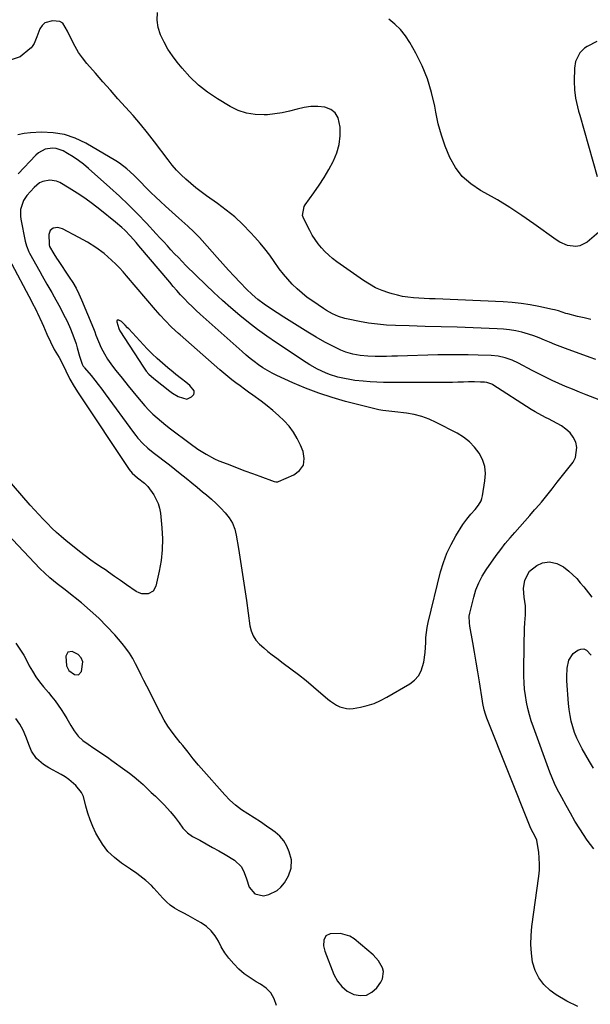
# Model space of a CAD drawing. Units: inches. Extents: x 1915689 to 1921064, y 395526 to 400838.
# Drawn here: x 1918021 to 1918304, y 396168 to 396657 of the extents above; entities that cross this region are included whole.
import ezdxf

# ---------------------------------------------------------------- set-up
doc = ezdxf.new("R2010")
doc.units = ezdxf.units.IN
doc.header["$MEASUREMENT"] = 0
for name, color, linetype in [('1', 7, 'Continuous'), ('7', 7, 'Continuous'), ('8', 7, 'Continuous')]:
    doc.layers.add(name, color=color, linetype=linetype)

msp = doc.modelspace()

# ---------------------------------------------------------------- linework, layer by layer
at = {"layer": '1', "color": 18}
for points in [[(1918220.38, 396459.66, 1690), (1918216.63, 396460.59, 1690), (1918212.8, 396461.25, 1690), (1918207.03, 396461.92, 1690), (1918203.99, 396462.24, 1690), (1918200.96, 396462.6, 1690), (1918198.96, 396463.02, 1690), (1918182.5, 396467.16, 1690), (1918175.8, 396469.04, 1690), (1918169.18, 396471.17, 1690), (1918162.69, 396473.66, 1690), (1918156.29, 396476.39, 1690), (1918148.39, 396480.02, 1690), (1918146.04, 396481.19, 1690), (1918143.74, 396482.44, 1690), (1918141.51, 396483.83, 1690), (1918139.34, 396485.3, 1690), (1918137.23, 396486.87, 1690), (1918135.15, 396488.48, 1690), (1918133.13, 396490.16, 1690), (1918131.15, 396491.88, 1690), (1918110.42, 396510.47, 1690), (1918108.4, 396512.33, 1690), (1918106.4, 396514.21, 1690), (1918104.46, 396516.14, 1690), (1918102.54, 396518.11, 1690), (1918100.67, 396520.11, 1690), (1918098.82, 396522.13, 1690), (1918097.01, 396524.19, 1690), (1918095.22, 396526.28, 1690), (1918079.96, 396544.46, 1690), (1918078.61, 396546.04, 1690), (1918075.84, 396549.12, 1690), (1918072.96, 396552.1, 1690), (1918071.46, 396553.52, 1690), (1918068.32, 396556.22, 1690), (1918060.5, 396562.51, 1690), (1918056.86, 396565.31, 1690), (1918053.15, 396568.01, 1690), (1918049.32, 396570.55, 1690), (1918045.41, 396572.97, 1690), (1918040.64, 396575.8, 1690), (1918039.03, 396576.52, 1690), (1918035.67, 396577.08, 1690), (1918032.23, 396576.38, 1690), (1918030.64, 396575.65, 1690), (1918027.92, 396573.43, 1690), (1918024.38, 396569.45, 1690), (1918022.6, 396566.86, 1690), (1918021.25, 396562.35, 1690), (1918021.19, 396559.2, 1690), (1918021.39, 396557.63, 1690), (1918023.5, 396546.64, 1690), (1918024.1, 396544.36, 1690), (1918025.32, 396541.45, 1690), (1918025.69, 396540.75, 1690), (1918030.71, 396531.66, 1690), (1918031.88, 396529.56, 1690), (1918034.27, 396525.37, 1690), (1918036.68, 396521.21, 1690), (1918037.87, 396519.11, 1690), (1918040.16, 396514.88, 1690), (1918043.33, 396508.84, 1690), (1918044.28, 396506.96, 1690), (1918046.02, 396503.15, 1690), (1918047.72, 396498.79, 1690), (1918048.75, 396495.71, 1690), (1918049.31, 396493.78, 1690), (1918050.52, 396489.67, 1690), (1918051.86, 396485.6, 1690), (1918052.37, 396484.69, 1690), (1918052.77, 396484.12, 1690), (1918052.98, 396483.85, 1690), (1918056.19, 396479.97, 1690), (1918058, 396477.74, 1690), (1918059.78, 396475.5, 1690), (1918061.52, 396473.22, 1690), (1918063.24, 396470.92, 1690), (1918077.34, 396451.66, 1690), (1918078.39, 396450.27, 1690), (1918079.49, 396448.91, 1690), (1918081.82, 396446.3, 1690), (1918084.33, 396443.89, 1690), (1918087.05, 396441.69, 1690), (1918089.72, 396439.71, 1690), (1918092.45, 396437.66, 1690), (1918095.16, 396435.59, 1690), (1918097.84, 396433.49, 1690), (1918100.51, 396431.36, 1690), (1918103.42, 396429, 1690), (1918106.14, 396426.77, 1690), (1918108.86, 396424.53, 1690), (1918111.57, 396422.27, 1690), (1918113.48, 396420.68, 1690), (1918115.92, 396418.56, 1690), (1918118.3, 396416.38, 1690), (1918120.6, 396414.1, 1690), (1918122.84, 396411.77, 1690), (1918124.77, 396409.26, 1690), (1918126.38, 396406.59, 1690), (1918127.49, 396403.68, 1690), (1918128.29, 396400.62, 1690), (1918129.38, 396394.11, 1690), (1918130.42, 396387.65, 1690), (1918131.44, 396381.19, 1690), (1918132.39, 396374.73, 1690), (1918133.31, 396368.25, 1690), (1918135.03, 396355.74, 1690), (1918135.67, 396353.15, 1690), (1918136.62, 396350.72, 1690), (1918138.06, 396348.55, 1690), (1918139.81, 396346.53, 1690), (1918141.87, 396344.7, 1690), (1918143.96, 396342.91, 1690), (1918146.12, 396341.21, 1690), (1918148.32, 396339.56, 1690), (1918151.59, 396337.21, 1690), (1918155.42, 396334.38, 1690), (1918159.2, 396331.47, 1690), (1918162.9, 396328.48, 1690), (1918166.55, 396325.41, 1690), (1918173.64, 396319.29, 1690), (1918175.03, 396318.19, 1690), (1918178, 396316.3, 1690), (1918179.59, 396315.51, 1690), (1918182.9, 396314.58, 1690), (1918184.6, 396314.53, 1690), (1918186.34, 396314.68, 1690), (1918189.86, 396315.32, 1690), (1918193.31, 396316.13, 1690), (1918196.67, 396317.18, 1690), (1918199.9, 396318.57, 1690), (1918203.05, 396320.2, 1690), (1918214.36, 396326.84, 1690), (1918216.74, 396328.69, 1690), (1918218.71, 396330.83, 1690), (1918220.07, 396333.39, 1690), (1918221.28, 396337.55, 1690), (1918222.01, 396342.47, 1690), (1918222.27, 396347.44, 1690), (1918222.37, 396349.93, 1690), (1918222.97, 396354.85, 1690), (1918223.48, 396357.29, 1690), (1918229.67, 396382.48, 1690), (1918231.07, 396387.17, 1690), (1918232.75, 396391.74, 1690), (1918234.86, 396396.12, 1690), (1918237.26, 396400.39, 1690), (1918240.77, 396405.97, 1690), (1918242.62, 396408.63, 1690), (1918244.73, 396411.08, 1690), (1918246.9, 396413.5, 1690), (1918248.5, 396415.56, 1690), (1918249.75, 396417.79, 1690), (1918250.16, 396418.99, 1690), (1918250.46, 396420.24, 1690), (1918251.7, 396427.63, 1690), (1918251.89, 396431.29, 1690), (1918251.55, 396434.84, 1690), (1918250.43, 396438.22, 1690), (1918248.78, 396441.49, 1690), (1918246.48, 396444.45, 1690), (1918243.94, 396447.12, 1690), (1918241.02, 396449.38, 1690), (1918237.84, 396451.36, 1690), (1918227.54, 396456.72, 1690), (1918224, 396458.32, 1690), (1918220.38, 396459.66, 1690)], [(1918124.02, 396479.45, 1688), (1918122.03, 396481.1, 1688), (1918120.08, 396482.78, 1688), (1918100.5, 396500.13, 1688), (1918099.63, 396500.9, 1688), (1918096.2, 396504.04, 1688), (1918092.93, 396507.38, 1688), (1918090.57, 396509.97, 1688), (1918088.26, 396512.61, 1688), (1918073.81, 396529.55, 1688), (1918072.08, 396531.52, 1688), (1918070.31, 396533.44, 1688), (1918068.47, 396535.29, 1688), (1918066.39, 396537.29, 1688), (1918062.64, 396540.53, 1688), (1918058.65, 396543.48, 1688), (1918054.47, 396546.15, 1688), (1918050.14, 396548.57, 1688), (1918041.95, 396552.84, 1688), (1918039.75, 396553.48, 1688), (1918037.48, 396553.23, 1688), (1918035.83, 396552.03, 1688), (1918035.23, 396550.08, 1688), (1918035.38, 396545.19, 1688), (1918035.4, 396544.94, 1688), (1918035.66, 396544, 1688), (1918037.72, 396540.42, 1688), (1918039.1, 396538.23, 1688), (1918039.81, 396537.15, 1688), (1918045.4, 396528.83, 1688), (1918047.13, 396526.13, 1688), (1918048.74, 396523.37, 1688), (1918050.2, 396520.53, 1688), (1918051.5, 396517.61, 1688), (1918057.38, 396503.3, 1688), (1918058.02, 396501.71, 1688), (1918058.65, 396500.1, 1688), (1918059.87, 396496.89, 1688), (1918061.19, 396493.72, 1688), (1918062.8, 396490.69, 1688), (1918064.36, 396488.15, 1688), (1918066.8, 396484.64, 1688), (1918068.5, 396482.46, 1688), (1918071.59, 396478.64, 1688), (1918074.68, 396474.82, 1688), (1918079.27, 396469.16, 1688), (1918081.09, 396467, 1688), (1918082.97, 396464.88, 1688), (1918084.93, 396462.84, 1688), (1918086.94, 396460.85, 1688), (1918089.02, 396458.94, 1688), (1918091.14, 396457.07, 1688), (1918093.33, 396455.28, 1688), (1918095.56, 396453.54, 1688), (1918105.35, 396446.16, 1688), (1918109.24, 396443.41, 1688), (1918113.29, 396440.88, 1688), (1918117.5, 396438.65, 1688), (1918119.67, 396437.67, 1688), (1918121.87, 396436.76, 1688), (1918125, 396435.57, 1688), (1918128.74, 396434.14, 1688), (1918132.49, 396432.73, 1688), (1918136.25, 396431.34, 1688), (1918140.02, 396429.95, 1688), (1918147, 396427.41, 1688), (1918147.28, 396427.32, 1688), (1918147.84, 396427.18, 1688), (1918148.98, 396427.19, 1688), (1918149.25, 396427.29, 1688), (1918156.82, 396430.59, 1688), (1918159.67, 396432.85, 1688), (1918161.56, 396435.49, 1688), (1918162.01, 396438.7, 1688), (1918161.5, 396442.29, 1688), (1918160.21, 396445.35, 1688), (1918158.57, 396448.69, 1688), (1918156.69, 396451.86, 1688), (1918154.45, 396454.79, 1688), (1918151.98, 396457.56, 1688), (1918149.26, 396460.14, 1688), (1918146.47, 396462.63, 1688), (1918143.56, 396464.99, 1688), (1918140.58, 396467.25, 1688), (1918136.47, 396470.23, 1688), (1918134.38, 396471.75, 1688), (1918132.29, 396473.27, 1688), (1918130.2, 396474.79, 1688), (1918128.11, 396476.31, 1688), (1918126.05, 396477.86, 1688), (1918124.02, 396479.45, 1688)], [(1918105.17, 396475.1, 1686), (1918103.27, 396476.71, 1686), (1918101.05, 396478.39, 1686), (1918098.28, 396480.57, 1686), (1918096.9, 396481.68, 1686), (1918094.25, 396483.84, 1686), (1918091.61, 396486.08, 1686), (1918089.03, 396488.39, 1686), (1918086.54, 396490.8, 1686), (1918084.12, 396493.28, 1686), (1918074.87, 396503.1, 1686), (1918074.29, 396503.73, 1686), (1918073.12, 396504.99, 1686), (1918071.28, 396506.76, 1686), (1918069.95, 396507.54, 1686), (1918069.51, 396507.55, 1686), (1918069.19, 396507.44, 1686), (1918069.02, 396507.13, 1686), (1918068.97, 396506.7, 1686), (1918069.95, 396503.4, 1686), (1918070.35, 396502.53, 1686), (1918070.55, 396502.2, 1686), (1918082.23, 396484.05, 1686), (1918082.48, 396483.67, 1686), (1918083.51, 396482.21, 1686), (1918084.89, 396480.65, 1686), (1918087.3, 396478.45, 1686), (1918095.32, 396472.22, 1686), (1918096.63, 396471.26, 1686), (1918099.39, 396469.55, 1686), (1918103.66, 396468.29, 1686), (1918106.13, 396469.38, 1686), (1918107.16, 396470.6, 1686), (1918107.45, 396471.46, 1686), (1918107.31, 396472.36, 1686), (1918105.17, 396475.1, 1686)], [(1918018.9, 396347.06, 1690), (1918020.94, 396344.17, 1690), (1918022.79, 396341.14, 1690), (1918024.5, 396338.02, 1690), (1918025.57, 396335.89, 1690), (1918027.11, 396333.1, 1690), (1918028.78, 396330.4, 1690), (1918030.65, 396327.83, 1690), (1918032.64, 396325.35, 1690), (1918035.07, 396322.49, 1690), (1918036.74, 396320.44, 1690), (1918038.35, 396318.35, 1690), (1918039.92, 396316.23, 1690), (1918041.42, 396314.05, 1690), (1918042.86, 396311.84, 1690), (1918044.22, 396309.58, 1690), (1918046.12, 396306.17, 1690), (1918047.86, 396303.46, 1690), (1918049.84, 396300.96, 1690), (1918052.17, 396298.79, 1690), (1918054.73, 396296.84, 1690), (1918057.59, 396294.98, 1690), (1918059.86, 396293.48, 1690), (1918062.12, 396291.97, 1690), (1918064.35, 396290.41, 1690), (1918066.58, 396288.84, 1690), (1918073.05, 396284.19, 1690), (1918075.35, 396282.46, 1690), (1918077.6, 396280.69, 1690), (1918079.78, 396278.83, 1690), (1918082.01, 396276.82, 1690), (1918084.06, 396274.9, 1690), (1918086.1, 396272.98, 1690), (1918088.14, 396271.04, 1690), (1918090.16, 396269.1, 1690), (1918092.5, 396266.78, 1690), (1918095.59, 396263.33, 1690), (1918097.89, 396260.42, 1690), (1918099.87, 396257.83, 1690), (1918101.82, 396255.23, 1690), (1918104, 396252.88, 1690), (1918106.63, 396251.06, 1690), (1918110.11, 396249.16, 1690), (1918113.28, 396247.41, 1690), (1918116.43, 396245.65, 1690), (1918119.56, 396243.86, 1690), (1918122.69, 396242.06, 1690), (1918127.41, 396239.31, 1690), (1918130.79, 396236.04, 1690), (1918132.22, 396233.13, 1690), (1918133.4, 396230.06, 1690), (1918134.75, 396225.97, 1690), (1918137.44, 396222.51, 1690), (1918141.72, 396221.58, 1690), (1918144.51, 396222.21, 1690), (1918148.58, 396224.32, 1690), (1918150.36, 396225.87, 1690), (1918152.14, 396227.97, 1690), (1918154.25, 396231.5, 1690), (1918155.53, 396235.4, 1690), (1918155.6, 396239.39, 1690), (1918154.55, 396243.46, 1690), (1918153.35, 396246.31, 1690), (1918151.83, 396248.94, 1690), (1918149.84, 396251.22, 1690), (1918147.53, 396253.28, 1690), (1918146.4, 396254.1, 1690), (1918143.35, 396256.25, 1690), (1918140.26, 396258.35, 1690), (1918137.11, 396260.36, 1690), (1918133.93, 396262.31, 1690), (1918130.83, 396264.35, 1690), (1918127.87, 396266.57, 1690), (1918125.14, 396269.06, 1690), (1918122.55, 396271.73, 1690), (1918110.91, 396284.92, 1690), (1918109.55, 396286.49, 1690), (1918106.91, 396289.68, 1690), (1918104.35, 396292.94, 1690), (1918101.76, 396296.18, 1690), (1918100.46, 396297.79, 1690), (1918098.57, 396300.09, 1690), (1918096.42, 396302.91, 1690), (1918094.38, 396305.82, 1690), (1918092.54, 396308.84, 1690), (1918090.83, 396311.95, 1690), (1918083.81, 396325.71, 1690), (1918082.42, 396328.46, 1690), (1918081.04, 396331.22, 1690), (1918079.67, 396333.99, 1690), (1918078.32, 396336.76, 1690), (1918076.87, 396339.47, 1690), (1918075.29, 396342.09, 1690), (1918073.5, 396344.58, 1690), (1918071.58, 396346.97, 1690), (1918067.95, 396351.14, 1690), (1918064.05, 396355.38, 1690), (1918060.02, 396359.46, 1690), (1918055.78, 396363.33, 1690), (1918051.39, 396367.06, 1690), (1918044.38, 396372.7, 1690), (1918043.39, 396373.49, 1690), (1918041.4, 396375.02, 1690), (1918039.39, 396376.54, 1690), (1918035.77, 396379.51, 1690), (1918033.23, 396381.81, 1690), (1918030.8, 396384.23, 1690), (1918014.69, 396401.2, 1690)], [(1918045.25, 396333.55, 1688), (1918047.92, 396331.59, 1688), (1918050.02, 396331.37, 1688), (1918051.39, 396332.98, 1688), (1918052.05, 396337.88, 1688), (1918051.29, 396339.83, 1688), (1918049.87, 396341.42, 1688), (1918046.84, 396342.9, 1688), (1918044.65, 396342.6, 1688), (1918043.66, 396340.63, 1688), (1918043.94, 396335.74, 1688), (1918045.25, 396333.55, 1688)], [(1918198.91, 396189.33, 1690), (1918196.18, 396192.25, 1690), (1918186.7, 396200.18, 1690), (1918184.58, 396201.54, 1690), (1918179.93, 396202.93, 1690), (1918174.94, 396202.66, 1690), (1918172.8, 396201.65, 1690), (1918171.7, 396199.56, 1690), (1918171.63, 396196.82, 1690), (1918172.26, 396194.17, 1690), (1918176.72, 396182.48, 1690), (1918178.44, 396179.28, 1690), (1918180.58, 396176.49, 1690), (1918183.34, 396174.33, 1690), (1918186.59, 396172.55, 1690), (1918189.85, 396172.02, 1690), (1918192.87, 396172.27, 1690), (1918195.55, 396173.7, 1690), (1918197.99, 396175.92, 1690), (1918200, 396178.72, 1690), (1918200.85, 396180.43, 1690), (1918201.28, 396183.98, 1690), (1918200.85, 396185.83, 1690), (1918198.91, 396189.33, 1690)]]:
    msp.add_polyline3d(points, dxfattribs=at)
at = {"layer": '7', "color": 18}
for points in [[(1918306.75, 396487.96, 1696), (1918303.91, 396488.98, 1696), (1918291.67, 396493.41, 1696), (1918289.03, 396494.4, 1696), (1918286.4, 396495.42, 1696), (1918283.79, 396496.5, 1696), (1918281.2, 396497.61, 1696), (1918278.59, 396498.68, 1696), (1918275.96, 396499.67, 1696), (1918273.28, 396500.53, 1696), (1918270.02, 396501.45, 1696), (1918266.99, 396502.13, 1696), (1918263.95, 396502.68, 1696), (1918260.88, 396503.03, 1696), (1918257.79, 396503.24, 1696), (1918245.88, 396503.65, 1696), (1918237.94, 396503.92, 1696), (1918230, 396504.17, 1696), (1918222.07, 396504.4, 1696), (1918214.13, 396504.61, 1696), (1918207.28, 396504.79, 1696), (1918202.78, 396505.02, 1696), (1918198.3, 396505.41, 1696), (1918193.84, 396506.02, 1696), (1918189.4, 396506.79, 1696), (1918183.85, 396507.9, 1696), (1918182.22, 396508.28, 1696), (1918179.04, 396509.31, 1696), (1918175.98, 396510.7, 1696), (1918173.05, 396512.34, 1696), (1918171.63, 396513.24, 1696), (1918166.23, 396516.85, 1696), (1918163.52, 396518.78, 1696), (1918160.91, 396520.83, 1696), (1918158.44, 396523.05, 1696), (1918156.06, 396525.37, 1696), (1918153.82, 396527.83, 1696), (1918151.66, 396530.37, 1696), (1918149.63, 396533, 1696), (1918147.09, 396536.59, 1696), (1918144.85, 396539.74, 1696), (1918142.52, 396542.82, 1696), (1918140.06, 396545.79, 1696), (1918137.51, 396548.69, 1696), (1918135.32, 396551.07, 1696), (1918131.49, 396554.98, 1696), (1918127.5, 396558.71, 1696), (1918123.28, 396562.17, 1696), (1918118.91, 396565.46, 1696), (1918113.45, 396569.3, 1696), (1918110.82, 396571.22, 1696), (1918108.24, 396573.21, 1696), (1918105.73, 396575.29, 1696), (1918103.27, 396577.43, 1696), (1918100.92, 396579.69, 1696), (1918098.66, 396582.02, 1696), (1918096.54, 396584.48, 1696), (1918094.51, 396587.03, 1696), (1918087.74, 396596.02, 1696), (1918084.29, 396600.46, 1696), (1918080.76, 396604.83, 1696), (1918077.1, 396609.09, 1696), (1918073.35, 396613.29, 1696), (1918069.56, 396617.45, 1696), (1918065.79, 396621.63, 1696), (1918062.07, 396625.85, 1696), (1918058.37, 396630.09, 1696), (1918054.15, 396634.98, 1696), (1918052.02, 396637.68, 1696), (1918050.03, 396640.47, 1696), (1918048.29, 396643.43, 1696), (1918046.7, 396646.48, 1696), (1918044.55, 396651.06, 1696), (1918042.18, 396654.95, 1696), (1918040.75, 396655.78, 1696), (1918037.13, 396656.14, 1696), (1918033.32, 396655.17, 1696), (1918031.93, 396653.87, 1696), (1918030.81, 396652.15, 1696), (1918029.22, 396648.2, 1696), (1918027.89, 396644.94, 1696), (1918027.04, 396643.44, 1696), (1918026.48, 396642.79, 1696), (1918025.85, 396642.19, 1696), (1918021.03, 396638.2, 1696), (1918016.61, 396636.71, 1696)], [(1918304.31, 396507.83, 1698), (1918300.95, 396508.56, 1698), (1918297.6, 396509.36, 1698), (1918292.83, 396510.57, 1698), (1918291.88, 396510.82, 1698), (1918288.13, 396512.04, 1698), (1918286.23, 396512.59, 1698), (1918285.28, 396512.81, 1698), (1918278.45, 396514.3, 1698), (1918274.05, 396515.13, 1698), (1918269.64, 396515.82, 1698), (1918265.2, 396516.27, 1698), (1918260.74, 396516.58, 1698), (1918226.94, 396518, 1698), (1918224.25, 396518.12, 1698), (1918221.55, 396518.26, 1698), (1918218.86, 396518.43, 1698), (1918216.17, 396518.6, 1698), (1918213.49, 396518.88, 1698), (1918210.84, 396519.28, 1698), (1918208.22, 396519.85, 1698), (1918205.62, 396520.53, 1698), (1918203.99, 396521.02, 1698), (1918200.67, 396522.2, 1698), (1918197.45, 396523.58, 1698), (1918194.37, 396525.27, 1698), (1918191.4, 396527.16, 1698), (1918178.15, 396536.51, 1698), (1918176.09, 396538.07, 1698), (1918174.13, 396539.73, 1698), (1918172.29, 396541.53, 1698), (1918170.53, 396543.42, 1698), (1918168.91, 396545.44, 1698), (1918167.39, 396547.51, 1698), (1918166.02, 396549.69, 1698), (1918164.75, 396551.94, 1698), (1918161.72, 396557.74, 1698), (1918161.13, 396559.47, 1698), (1918161.97, 396563.93, 1698), (1918162.46, 396564.73, 1698), (1918166.84, 396570.79, 1698), (1918169.43, 396574.55, 1698), (1918171.89, 396578.38, 1698), (1918174.18, 396582.33, 1698), (1918176.34, 396586.34, 1698), (1918176.49, 396586.62, 1698), (1918178.13, 396590.62, 1698), (1918179.32, 396594.72, 1698), (1918179.82, 396598.95, 1698), (1918179.86, 396603.28, 1698), (1918178.86, 396607.98, 1698), (1918177.42, 396610.43, 1698), (1918175.12, 396612.1, 1698), (1918172.25, 396613.26, 1698), (1918168.77, 396613.59, 1698), (1918165.32, 396613.6, 1698), (1918161.9, 396613.12, 1698), (1918158.51, 396612.31, 1698), (1918154.64, 396611.23, 1698), (1918151.05, 396610.43, 1698), (1918147.41, 396609.88, 1698), (1918143.73, 396609.52, 1698), (1918142.04, 396609.41, 1698), (1918137.6, 396609.54, 1698), (1918133.29, 396610.19, 1698), (1918129.17, 396611.61, 1698), (1918125.18, 396613.55, 1698), (1918118.92, 396617.35, 1698), (1918114.07, 396620.65, 1698), (1918109.49, 396624.24, 1698), (1918105.3, 396628.28, 1698), (1918101.36, 396632.63, 1698), (1918098.94, 396635.59, 1698), (1918096.57, 396638.77, 1698), (1918094.37, 396642.06, 1698), (1918092.46, 396645.52, 1698), (1918090.73, 396649.09, 1698), (1918089.58, 396652.78, 1698), (1918088.95, 396656.5, 1698), (1918089.11, 396660.27, 1698)], [(1918325.1, 396461.53, 1694), (1918301.96, 396470.44, 1694), (1918298.54, 396471.78, 1694), (1918295.13, 396473.16, 1694), (1918291.74, 396474.58, 1694), (1918288.36, 396476.03, 1694), (1918285.01, 396477.54, 1694), (1918281.68, 396479.11, 1694), (1918278.4, 396480.75, 1694), (1918275.14, 396482.45, 1694), (1918268.4, 396486.07, 1694), (1918265.16, 396487.61, 1694), (1918261.77, 396488.81, 1694), (1918258.28, 396489.61, 1694), (1918254.71, 396489.95, 1694), (1918248.3, 396490.16, 1694), (1918243.3, 396490.27, 1694), (1918238.29, 396490.32, 1694), (1918233.28, 396490.28, 1694), (1918228.28, 396490.18, 1694), (1918208.33, 396489.59, 1694), (1918205.55, 396489.53, 1694), (1918202.77, 396489.49, 1694), (1918199.99, 396489.48, 1694), (1918197.21, 396489.49, 1694), (1918193.51, 396489.57, 1694), (1918189.82, 396489.91, 1694), (1918186.17, 396490.58, 1694), (1918182.63, 396491.64, 1694), (1918180.21, 396492.6, 1694), (1918176.15, 396494.48, 1694), (1918172.22, 396496.61, 1694), (1918167.92, 396499.1, 1694), (1918163.86, 396501.49, 1694), (1918159.81, 396503.93, 1694), (1918155.8, 396506.42, 1694), (1918151.82, 396508.95, 1694), (1918145.19, 396513.23, 1694), (1918142.04, 396515.38, 1694), (1918139.02, 396517.71, 1694), (1918136.14, 396520.2, 1694), (1918133.41, 396522.86, 1694), (1918130.2, 396526.2, 1694), (1918127.3, 396529.26, 1694), (1918124.42, 396532.35, 1694), (1918121.58, 396535.48, 1694), (1918118.78, 396538.64, 1694), (1918111.39, 396547.07, 1694), (1918110.03, 396548.56, 1694), (1918107.21, 396551.4, 1694), (1918104.23, 396554.1, 1694), (1918101.23, 396556.78, 1694), (1918099.74, 396558.12, 1694), (1918093.12, 396564.1, 1694), (1918090.7, 396566.33, 1694), (1918088.3, 396568.59, 1694), (1918085.95, 396570.9, 1694), (1918083.63, 396573.24, 1694), (1918080.62, 396576.31, 1694), (1918077.37, 396579.54, 1694), (1918074.02, 396582.67, 1694), (1918070.39, 396585.43, 1694), (1918068.46, 396586.65, 1694), (1918053.65, 396595.34, 1694), (1918048.4, 396597.83, 1694), (1918042.99, 396599.67, 1694), (1918037.34, 396600.55, 1694), (1918031.54, 396600.79, 1694), (1918026.18, 396600.53, 1694), (1918022.98, 396600.16, 1694), (1918019.86, 396599.52, 1694)], [(1918297.82, 396166.59, 1692), (1918292.33, 396169.25, 1692), (1918287.08, 396172.49, 1692), (1918284.13, 396174.65, 1692), (1918280.99, 396177.57, 1692), (1918278.39, 396180.82, 1692), (1918276.6, 396184.59, 1692), (1918275.36, 396188.7, 1692), (1918274.79, 396193.09, 1692), (1918274.49, 396197.49, 1692), (1918274.61, 396201.9, 1692), (1918275, 396206.32, 1692), (1918278.42, 396231.3, 1692), (1918278.7, 396234.3, 1692), (1918278.81, 396237.29, 1692), (1918278.67, 396240.29, 1692), (1918278.37, 396243.29, 1692), (1918277.66, 396248.08, 1692), (1918277.4, 396249.25, 1692), (1918276.38, 396251.42, 1692), (1918274.84, 396254.39, 1692), (1918274.17, 396255.93, 1692), (1918252.62, 396309.85, 1692), (1918251.88, 396311.89, 1692), (1918251.27, 396313.97, 1692), (1918250.58, 396317.16, 1692), (1918250.4, 396318.23, 1692), (1918248.92, 396327.93, 1692), (1918248.15, 396332.81, 1692), (1918247.35, 396337.7, 1692), (1918246.52, 396342.57, 1692), (1918245.65, 396347.45, 1692), (1918244.16, 396355.58, 1692), (1918243.94, 396357.19, 1692), (1918243.93, 396360.43, 1692), (1918244.21, 396362.03, 1692), (1918246.15, 396369.9, 1692), (1918247.21, 396373.5, 1692), (1918248.6, 396376.99, 1692), (1918250.3, 396380.33, 1692), (1918252.32, 396383.5, 1692), (1918257.33, 396390.6, 1692), (1918259.52, 396393.58, 1692), (1918261.78, 396396.5, 1692), (1918264.14, 396399.33, 1692), (1918266.58, 396402.1, 1692), (1918269.06, 396404.84, 1692), (1918271.52, 396407.6, 1692), (1918273.95, 396410.39, 1692), (1918276.35, 396413.2, 1692), (1918277, 396413.95, 1692), (1918279.69, 396417.17, 1692), (1918282.36, 396420.4, 1692), (1918284.98, 396423.67, 1692), (1918287.58, 396426.97, 1692), (1918295.39, 396437, 1692), (1918296.67, 396439.34, 1692), (1918297.37, 396444.29, 1692), (1918296.8, 396446.89, 1692), (1918295.5, 396449.36, 1692), (1918293.91, 396451.57, 1692), (1918291.9, 396453.4, 1692), (1918289.6, 396454.98, 1692), (1918283.18, 396458.46, 1692), (1918282.1, 396459.04, 1692), (1918279.93, 396460.18, 1692), (1918276.68, 396461.89, 1692), (1918274.59, 396463.16, 1692), (1918255.6, 396475.39, 1692), (1918255.14, 396475.66, 1692), (1918252.61, 396476.58, 1692), (1918251.54, 396476.69, 1692), (1918249.56, 396476.75, 1692), (1918246.51, 396476.81, 1692), (1918243.45, 396476.77, 1692), (1918241.04, 396476.71, 1692), (1918238.31, 396476.65, 1692), (1918235.58, 396476.6, 1692), (1918232.84, 396476.56, 1692), (1918230.11, 396476.55, 1692), (1918204.8, 396476.47, 1692), (1918201.42, 396476.51, 1692), (1918198.04, 396476.62, 1692), (1918194.67, 396476.83, 1692), (1918191.3, 396477.11, 1692), (1918187.15, 396477.58, 1692), (1918184.59, 396477.97, 1692), (1918182.05, 396478.47, 1692), (1918178.72, 396479.24, 1692), (1918174.56, 396480.5, 1692), (1918172.53, 396481.29, 1692), (1918168.57, 396483.11, 1692), (1918164.77, 396485.24, 1692), (1918162.93, 396486.41, 1692), (1918148.18, 396496.24, 1692), (1918143.5, 396499.47, 1692), (1918138.89, 396502.79, 1692), (1918134.39, 396506.27, 1692), (1918129.97, 396509.84, 1692), (1918125.64, 396513.54, 1692), (1918121.38, 396517.3, 1692), (1918117.21, 396521.17, 1692), (1918113.1, 396525.1, 1692), (1918103.32, 396534.69, 1692), (1918101.41, 396536.6, 1692), (1918099.53, 396538.52, 1692), (1918097.69, 396540.48, 1692), (1918095.87, 396542.46, 1692), (1918094.06, 396544.46, 1692), (1918092.25, 396546.44, 1692), (1918090.42, 396548.42, 1692), (1918088.59, 396550.39, 1692), (1918083.64, 396555.68, 1692), (1918079.27, 396560.23, 1692), (1918074.81, 396564.69, 1692), (1918070.24, 396569.04, 1692), (1918065.59, 396573.3, 1692), (1918054.89, 396582.83, 1692), (1918052.44, 396584.87, 1692), (1918049.91, 396586.81, 1692), (1918047.27, 396588.57, 1692), (1918044.55, 396590.23, 1692), (1918042.34, 396591.49, 1692), (1918038.87, 396592.75, 1692), (1918037.04, 396592.9, 1692), (1918033.36, 396592.34, 1692), (1918030.14, 396590.64, 1692), (1918028.72, 396589.41, 1692), (1918020.08, 396580.16, 1692)], [(1918015.38, 396538.11, 1692), (1918026.77, 396516.51, 1692), (1918027.14, 396515.82, 1692), (1918028.61, 396513.05, 1692), (1918029.3, 396511.65, 1692), (1918029.63, 396510.94, 1692), (1918031.7, 396506.36, 1692), (1918032.56, 396504.42, 1692), (1918034.28, 396500.54, 1692), (1918036, 396496.67, 1692), (1918037.94, 396492.92, 1692), (1918040.32, 396488.88, 1692), (1918042.16, 396485.51, 1692), (1918043.7, 396482.39, 1692), (1918045.75, 396478.12, 1692), (1918047.78, 396474.45, 1692), (1918048.92, 396472.68, 1692), (1918049.5, 396471.8, 1692), (1918050.08, 396470.92, 1692), (1918075.19, 396433.34, 1692), (1918076.64, 396431.48, 1692), (1918079.24, 396429.25, 1692), (1918082.78, 396426.45, 1692), (1918084.41, 396424.86, 1692), (1918087.33, 396420.81, 1692), (1918089.54, 396416.44, 1692), (1918090.19, 396414.1, 1692), (1918090.61, 396411.67, 1692), (1918091.34, 396404.27, 1692), (1918091.61, 396398.86, 1692), (1918091.54, 396393.47, 1692), (1918090.97, 396388.11, 1692), (1918090.06, 396382.77, 1692), (1918088.43, 396375.3, 1692), (1918087.04, 396372.83, 1692), (1918084.52, 396371.55, 1692), (1918081.45, 396371.59, 1692), (1918080.01, 396372.08, 1692), (1918078.61, 396372.79, 1692), (1918073.76, 396376.05, 1692), (1918070.75, 396378.12, 1692), (1918067.77, 396380.25, 1692), (1918064.8, 396382.38, 1692), (1918063.3, 396383.43, 1692), (1918061.79, 396384.46, 1692), (1918058.97, 396386.36, 1692), (1918056.1, 396388.36, 1692), (1918053.26, 396390.41, 1692), (1918050.49, 396392.54, 1692), (1918047.75, 396394.72, 1692), (1918043.81, 396397.96, 1692), (1918041.41, 396399.99, 1692), (1918039.06, 396402.08, 1692), (1918036.79, 396404.24, 1692), (1918034.55, 396406.45, 1692), (1918032.38, 396408.71, 1692), (1918030.22, 396411, 1692), (1918028.11, 396413.33, 1692), (1918026.02, 396415.68, 1692), (1918009.31, 396434.74, 1692)], [(1918305.74, 396244.91, 1694), (1918302.37, 396249.26, 1694), (1918298.7, 396254.91, 1694), (1918296.33, 396258.7, 1694), (1918294.11, 396262.58, 1694), (1918291.96, 396266.5, 1694), (1918289.79, 396270.41, 1694), (1918287.54, 396274.61, 1694), (1918286.19, 396277.37, 1694), (1918284.98, 396280.19, 1694), (1918283.86, 396283.06, 1694), (1918275.73, 396305.41, 1694), (1918274.7, 396308.47, 1694), (1918273.76, 396311.55, 1694), (1918272.97, 396314.68, 1694), (1918272.27, 396317.83, 1694), (1918271.74, 396321.01, 1694), (1918271.34, 396324.2, 1694), (1918271.14, 396327.41, 1694), (1918271.06, 396330.63, 1694), (1918271.2, 396348.71, 1694), (1918271.25, 396351.52, 1694), (1918271.34, 396354.33, 1694), (1918271.49, 396357.14, 1694), (1918271.76, 396361.14, 1694), (1918271.77, 396365.54, 1694), (1918271.15, 396369.89, 1694), (1918270.78, 396374.18, 1694), (1918271.56, 396378.43, 1694), (1918273.87, 396382.77, 1694), (1918277.39, 396385.65, 1694), (1918280.17, 396386.92, 1694), (1918283.72, 396387.41, 1694), (1918287.37, 396386.65, 1694), (1918290.68, 396384.96, 1694), (1918293.34, 396382.81, 1694), (1918295.31, 396380.99, 1694), (1918297.21, 396379.1, 1694), (1918299.01, 396377.11, 1694), (1918300.74, 396375.07, 1694), (1918303.06, 396372.09, 1694), (1918304.68, 396369.89, 1694)], [(1918305.61, 396284.98, 1696), (1918303.61, 396288.33, 1696), (1918299.93, 396294.64, 1696), (1918298.54, 396297.24, 1696), (1918297.28, 396299.9, 1696), (1918296.21, 396302.65, 1696), (1918295.28, 396305.45, 1696), (1918294.53, 396308.31, 1696), (1918293.91, 396311.19, 1696), (1918293.48, 396314.11, 1696), (1918293.17, 396317.05, 1696), (1918292.36, 396328.31, 1696), (1918292.29, 396330.43, 1696), (1918292.5, 396334.66, 1696), (1918293.39, 396338.7, 1696), (1918295.55, 396341.94, 1696), (1918297.73, 396343.62, 1696), (1918299.24, 396344.13, 1696), (1918300.68, 396344.21, 1696), (1918302.01, 396343.65, 1696), (1918304.37, 396341.12, 1696)]]:
    msp.add_polyline3d(points, dxfattribs=at)
at = {"layer": '8', "color": 18}
for points in [[(1918312.84, 396555.09, 1700), (1918302.41, 396546.25, 1700), (1918298.84, 396544.35, 1700), (1918296.86, 396544.05, 1700), (1918292.7, 396544.56, 1700), (1918288.8, 396546.17, 1700), (1918286.98, 396547.31, 1700), (1918275.94, 396555.39, 1700), (1918270.06, 396559.51, 1700), (1918264.07, 396563.46, 1700), (1918257.93, 396567.16, 1700), (1918251.67, 396570.69, 1700), (1918249.45, 396571.89, 1700), (1918244.68, 396575.11, 1700), (1918240.46, 396578.84, 1700), (1918237.05, 396583.33, 1700), (1918234.19, 396588.32, 1700), (1918231.98, 396593.8, 1700), (1918230.05, 396599.35, 1700), (1918228.52, 396605.04, 1700), (1918227.27, 396610.81, 1700), (1918226.74, 396613.75, 1700), (1918225.16, 396620.6, 1700), (1918223.14, 396627.28, 1700), (1918220.47, 396633.74, 1700), (1918217.35, 396640.03, 1700), (1918214.34, 396645.43, 1700), (1918212.2, 396648.73, 1700), (1918209.79, 396651.78, 1700), (1918206.99, 396654.49, 1700), (1918203.93, 396656.96, 1700)], [(1918307.16, 396645.8, 1700), (1918302.39, 396643.38, 1700), (1918301.01, 396642.51, 1700), (1918298.74, 396640.27, 1700), (1918296.66, 396635.85, 1700), (1918296.19, 396632.61, 1700), (1918295.97, 396626.24, 1700), (1918296.09, 396621.92, 1700), (1918296.7, 396617.64, 1700), (1918297.16, 396615.52, 1700), (1918298.19, 396611.3, 1700), (1918298.76, 396609.21, 1700), (1918307.39, 396578.79, 1700)], [(1918148.29, 396167.1, 1690), (1918147.13, 396170.4, 1690), (1918145.49, 396173.34, 1690), (1918143.13, 396175.75, 1690), (1918140.3, 396177.8, 1690), (1918138.14, 396178.95, 1690), (1918135.09, 396180.81, 1690), (1918132.2, 396182.86, 1690), (1918129.55, 396185.23, 1690), (1918127.07, 396187.79, 1690), (1918124.6, 396190.64, 1690), (1918122.53, 396193.36, 1690), (1918120.81, 396196.31, 1690), (1918119.43, 396199.06, 1690), (1918117.76, 396201.77, 1690), (1918115.82, 396204.23, 1690), (1918113.48, 396206.31, 1690), (1918110.87, 396208.14, 1690), (1918109.01, 396209.21, 1690), (1918106.74, 396210.5, 1690), (1918104.46, 396211.76, 1690), (1918102.17, 396212.99, 1690), (1918099.87, 396214.2, 1690), (1918097.64, 396215.52, 1690), (1918095.53, 396216.97, 1690), (1918093.59, 396218.65, 1690), (1918091.77, 396220.48, 1690), (1918087.42, 396225.33, 1690), (1918086.14, 396226.69, 1690), (1918083.39, 396229.23, 1690), (1918080.44, 396231.54, 1690), (1918078.92, 396232.65, 1690), (1918075.84, 396234.78, 1690), (1918071.31, 396237.81, 1690), (1918067.77, 396240.59, 1690), (1918064.57, 396243.66, 1690), (1918061.87, 396247.18, 1690), (1918059.5, 396251, 1690), (1918058.62, 396252.68, 1690), (1918057.09, 396255.95, 1690), (1918055.72, 396259.28, 1690), (1918054.62, 396262.7, 1690), (1918053.68, 396266.19, 1690), (1918052.41, 396270.89, 1690), (1918051.49, 396272.91, 1690), (1918048.72, 396276.43, 1690), (1918045.19, 396279.38, 1690), (1918043.28, 396280.67, 1690), (1918041.31, 396281.86, 1690), (1918035.3, 396285.19, 1690), (1918032.63, 396286.88, 1690), (1918029.12, 396289.76, 1690), (1918026.63, 396293.39, 1690), (1918025.93, 396295.04, 1690), (1918025.61, 396295.88, 1690), (1918023.86, 396300.7, 1690), (1918022.48, 396303.83, 1690), (1918020.87, 396306.82, 1690), (1918018.89, 396309.58, 1690)]]:
    msp.add_polyline3d(points, dxfattribs=at)

doc.saveas('drawing.dxf')
